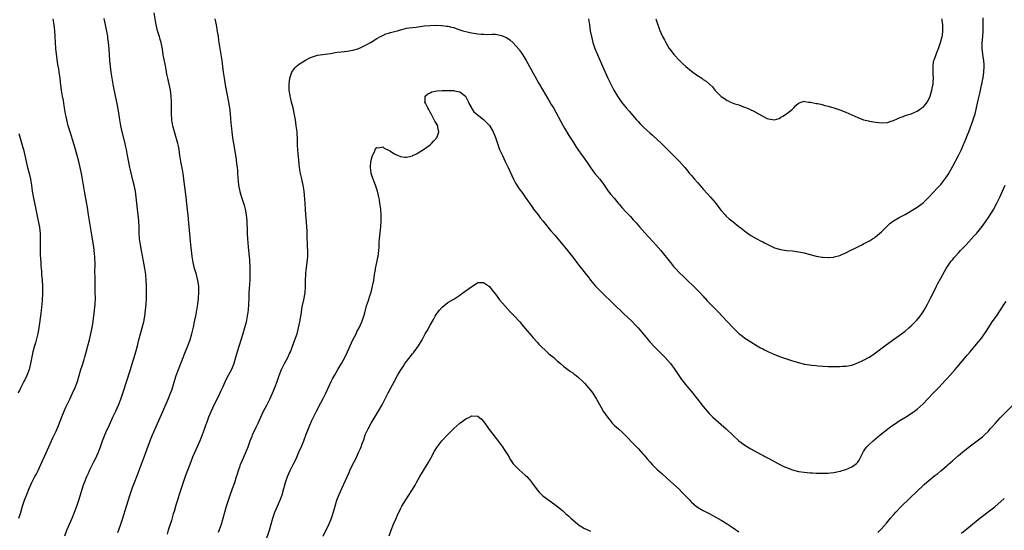
# Model space of a CAD drawing. Units: inches. Extents: x 2628000 to 2631000, y 1479000 to 1482000.
# Drawn here: x 2629367 to 2629698, y 1480319 to 1480491 of the extents above; entities that cross this region are included whole.
import ezdxf

# ---------------------------------------------------------------- set-up
doc = ezdxf.new("R2010")
doc.units = ezdxf.units.IN
doc.header["$MEASUREMENT"] = 0
doc.layers.add('LD26281479_10ft', color=53, linetype='Continuous')

msp = doc.modelspace()

# ---------------------------------------------------------------- linework, layer by layer
at = {"layer": 'LD26281479_10ft'}
for points, elevation in [([(2629399.77, 1480318.23), (2629400.67, 1480320.67), (2629401.48, 1480323), (2629402.67, 1480327), (2629403.96, 1480331), (2629404.74, 1480333.26), (2629405.42, 1480335), (2629406.23, 1480337), (2629408.5, 1480343), (2629409.7, 1480346.3), (2629410.42, 1480348.42), (2629411, 1480349.95), (2629411.43, 1480351), (2629413.18, 1480354.82), (2629415, 1480358.91), (2629416.78, 1480363), (2629417.59, 1480365), (2629417.96, 1480366.04), (2629418.79, 1480368.79), (2629419.49, 1480371), (2629420.21, 1480373), (2629420.42, 1480373.58), (2629421.78, 1480377), (2629422.1, 1480377.9), (2629423.35, 1480381), (2629424.11, 1480383), (2629424.73, 1480385), (2629425.28, 1480387.28), (2629425.64, 1480389), (2629425.86, 1480390.14), (2629426.06, 1480391), (2629426.33, 1480392.33), (2629426.45, 1480393), (2629426.77, 1480395), (2629426.99, 1480397), (2629427.1, 1480399), (2629427.05, 1480401), (2629426.77, 1480403), (2629426.4, 1480404.39), (2629426.26, 1480405), (2629425.67, 1480407), (2629425.19, 1480409), (2629424.86, 1480411), (2629424.61, 1480413), (2629424.4, 1480415), (2629423.92, 1480419.92), (2629423.74, 1480422.26), (2629423.59, 1480423.59), (2629423.48, 1480425), (2629423.32, 1480426.68), (2629422.83, 1480431), (2629421.95, 1480437.95), (2629421.78, 1480439), (2629421.68, 1480439.68), (2629421.04, 1480442.96), (2629420.7, 1480445), (2629420.41, 1480447), (2629420.19, 1480448.19), (2629420.03, 1480449), (2629419.38, 1480451.38), (2629418.87, 1480453), (2629418.36, 1480455), (2629418.03, 1480457), (2629417.89, 1480459), (2629417.87, 1480459.87), (2629417.84, 1480463), (2629417.77, 1480465), (2629417.54, 1480467), (2629417.12, 1480469), (2629416.63, 1480471), (2629416.35, 1480472.35), (2629416.07, 1480473.93), (2629415.74, 1480475.74), (2629415.1, 1480478.9), (2629414.79, 1480480.79), (2629414.37, 1480483), (2629414.09, 1480484.09), (2629413.83, 1480485), (2629413.64, 1480485.64), (2629413.18, 1480487), (2629412.68, 1480489), (2629412.02, 1480493)], 10360), ([(2629366.43, 1480323), (2629367, 1480324.6), (2629367.74, 1480327), (2629368.39, 1480329), (2629369.1, 1480331), (2629369.9, 1480333), (2629370.83, 1480335), (2629371.9, 1480337), (2629372.27, 1480337.73), (2629372.96, 1480339), (2629373.88, 1480341), (2629375.62, 1480345), (2629376.52, 1480347), (2629377.45, 1480349), (2629377.96, 1480350.04), (2629379, 1480352.32), (2629379.79, 1480354.21), (2629380.89, 1480357.11), (2629381.68, 1480359), (2629382.31, 1480360.31), (2629382.74, 1480361.26), (2629383.62, 1480363), (2629384.57, 1480365), (2629385.46, 1480367), (2629386.23, 1480369), (2629386.82, 1480371), (2629387.37, 1480373), (2629387.78, 1480374.22), (2629388.42, 1480376.42), (2629388.72, 1480377.28), (2629389, 1480378.38), (2629389.74, 1480381), (2629390.28, 1480383), (2629390.75, 1480385), (2629391.17, 1480387.17), (2629391.48, 1480389), (2629391.65, 1480390.35), (2629391.74, 1480391), (2629392.12, 1480395), (2629392.24, 1480397), (2629392.2, 1480399), (2629392.14, 1480400.14), (2629392.12, 1480401), (2629392.11, 1480403), (2629392.12, 1480404.12), (2629392.1, 1480405.9), (2629392.14, 1480408.14), (2629392.08, 1480411), (2629391.97, 1480411.97), (2629391.88, 1480413), (2629391.68, 1480414.32), (2629391.47, 1480415.47), (2629390.94, 1480419), (2629390.24, 1480423), (2629389.92, 1480425), (2629389.56, 1480427.56), (2629389.27, 1480429.27), (2629388.57, 1480433), (2629388.23, 1480435), (2629387.92, 1480437), (2629387.57, 1480439), (2629387.13, 1480441), (2629386.65, 1480443), (2629386.14, 1480445), (2629385.44, 1480447.44), (2629385, 1480448.91), (2629383.69, 1480453), (2629383.08, 1480455), (2629382.58, 1480457), (2629382.21, 1480459), (2629381.78, 1480461.78), (2629381.47, 1480463.47), (2629381.14, 1480465), (2629380.78, 1480467), (2629380.48, 1480469.52), (2629380.33, 1480471), (2629380.05, 1480473), (2629379.88, 1480474.12), (2629379.62, 1480475.62), (2629379.13, 1480479.13), (2629378.94, 1480481), (2629378.81, 1480483), (2629378.73, 1480485), (2629378.6, 1480487), (2629378.37, 1480489), (2629378.01, 1480491)], 10380), ([(2629381.91, 1480317), (2629382.67, 1480319), (2629384.43, 1480323), (2629385.26, 1480325), (2629385.98, 1480327), (2629386.62, 1480329), (2629387.18, 1480330.82), (2629388.17, 1480333.83), (2629388.59, 1480335), (2629389.37, 1480337), (2629389.89, 1480338.11), (2629390.26, 1480339), (2629391.26, 1480341), (2629391.87, 1480342.13), (2629392.3, 1480343), (2629393.21, 1480345), (2629393.94, 1480347), (2629394.62, 1480349), (2629395.3, 1480350.7), (2629395.78, 1480351.78), (2629397, 1480354.42), (2629398.14, 1480357), (2629399.09, 1480359), (2629399.97, 1480361), (2629400.76, 1480363), (2629401, 1480363.69), (2629401.44, 1480365), (2629404.04, 1480373), (2629405, 1480376.08), (2629405.3, 1480377), (2629405.91, 1480379), (2629406.41, 1480381), (2629406.86, 1480383), (2629407.42, 1480385), (2629407.8, 1480386.2), (2629408.02, 1480387), (2629408.52, 1480389), (2629408.91, 1480391), (2629409.15, 1480393), (2629409.32, 1480395), (2629409.44, 1480397), (2629409.5, 1480399), (2629409.5, 1480399.5), (2629409.47, 1480401), (2629409.37, 1480403), (2629409.19, 1480405), (2629408.93, 1480407), (2629408.5, 1480409.5), (2629407.78, 1480413), (2629407.39, 1480415), (2629407.12, 1480417), (2629406.99, 1480419), (2629406.95, 1480420.95), (2629406.85, 1480423), (2629406.64, 1480425), (2629406.39, 1480427), (2629406.19, 1480429), (2629406.01, 1480431), (2629405.73, 1480433), (2629405.31, 1480435), (2629405, 1480436.3), (2629404.05, 1480440.05), (2629403.82, 1480441), (2629403.35, 1480443.35), (2629403.08, 1480445), (2629402.73, 1480447), (2629402.43, 1480448.43), (2629402.3, 1480449), (2629401.29, 1480453), (2629400.84, 1480455), (2629400.48, 1480457), (2629399.99, 1480459.99), (2629399.57, 1480462.43), (2629398.38, 1480468.38), (2629397.88, 1480471), (2629397.54, 1480473), (2629397.29, 1480475), (2629397.14, 1480477), (2629397.04, 1480479), (2629396.92, 1480480.92), (2629396.69, 1480483), (2629396.45, 1480484.45), (2629396.38, 1480485), (2629396.27, 1480485.73), (2629395.64, 1480489), (2629395.15, 1480491.15)], 10370), ([(2629432.52, 1480491), (2629432.9, 1480489), (2629433.3, 1480486.7), (2629433.58, 1480485), (2629433.75, 1480483.75), (2629434.16, 1480481), (2629434.81, 1480477), (2629435.06, 1480475), (2629435.28, 1480473), (2629435.56, 1480471), (2629436.09, 1480468.09), (2629436.63, 1480465.37), (2629437.08, 1480463), (2629437.39, 1480461), (2629437.62, 1480459), (2629437.9, 1480455.9), (2629437.96, 1480455), (2629438.06, 1480454.06), (2629438.15, 1480453), (2629438.42, 1480451), (2629439.14, 1480447.14), (2629439.67, 1480443.67), (2629439.81, 1480442.19), (2629439.96, 1480441), (2629440.05, 1480440.05), (2629440.11, 1480439), (2629440.31, 1480436.31), (2629440.48, 1480435), (2629440.89, 1480432.89), (2629441.35, 1480431.35), (2629442.12, 1480429), (2629442.31, 1480428.31), (2629442.69, 1480427), (2629443.07, 1480425), (2629443.24, 1480423), (2629443.38, 1480419.38), (2629443.38, 1480418.62), (2629443.48, 1480417), (2629443.61, 1480415.61), (2629443.71, 1480414.29), (2629443.95, 1480411.95), (2629444.11, 1480409.89), (2629444.2, 1480409), (2629444.25, 1480408.25), (2629444.31, 1480407), (2629444.31, 1480405), (2629444.21, 1480403), (2629444.14, 1480401.86), (2629444, 1480400), (2629443.96, 1480399), (2629443.94, 1480398.06), (2629443.88, 1480397), (2629443.83, 1480395), (2629443.69, 1480393), (2629443.41, 1480391), (2629442.99, 1480388.99), (2629442.48, 1480387), (2629441.91, 1480385), (2629440.03, 1480379), (2629439.8, 1480378.2), (2629439.42, 1480377), (2629438.82, 1480375), (2629438.71, 1480374.71), (2629438.04, 1480373), (2629437.01, 1480371), (2629436.28, 1480369.72), (2629435, 1480367.01), (2629434.37, 1480365.63), (2629434.11, 1480365), (2629433.12, 1480362.88), (2629432.15, 1480361), (2629431.18, 1480359), (2629430.37, 1480357), (2629430, 1480356), (2629429.64, 1480355), (2629429.49, 1480354.51), (2629428.88, 1480352.88), (2629427.89, 1480350.11), (2629427.42, 1480349), (2629426.53, 1480347), (2629426.04, 1480345.96), (2629425, 1480343.51), (2629424.04, 1480341), (2629423, 1480338.43), (2629422.44, 1480337), (2629421.76, 1480335), (2629420.5, 1480331), (2629420.15, 1480329.85), (2629419.86, 1480329), (2629419.33, 1480327.33), (2629418.74, 1480325.26), (2629418.48, 1480324.48), (2629417.84, 1480322.16), (2629416.8, 1480319), (2629416.37, 1480317.63)], 10350), ([(2629558.32, 1480491), (2629558.61, 1480489), (2629558.93, 1480487), (2629559.31, 1480485), (2629559.83, 1480483), (2629560.51, 1480481), (2629561.22, 1480479.22), (2629563.07, 1480475.07), (2629563.96, 1480473), (2629564.85, 1480471), (2629565.82, 1480469), (2629566.88, 1480467), (2629568.07, 1480465), (2629569, 1480463.62), (2629569.46, 1480463), (2629571, 1480461.08), (2629571.98, 1480459.98), (2629574.46, 1480457), (2629575, 1480456.4), (2629575.69, 1480455.69), (2629576.39, 1480455), (2629577, 1480454.43), (2629579, 1480452.62), (2629579.87, 1480451.87), (2629582.93, 1480449), (2629584.9, 1480447), (2629586.96, 1480445), (2629588.02, 1480444.02), (2629589.02, 1480443), (2629590.77, 1480441), (2629591.76, 1480439.76), (2629592.39, 1480439), (2629593, 1480438.29), (2629594.08, 1480437), (2629595, 1480435.98), (2629595.81, 1480435), (2629597, 1480433.65), (2629598.26, 1480432.26), (2629599.45, 1480431), (2629601, 1480429.19), (2629601.93, 1480427.93), (2629603, 1480426.54), (2629604.32, 1480425), (2629604.65, 1480424.65), (2629605.71, 1480423.71), (2629607, 1480422.66), (2629609, 1480421.13), (2629610.22, 1480420.22), (2629611, 1480419.55), (2629611.33, 1480419.33), (2629611.79, 1480419), (2629613, 1480418.08), (2629615, 1480416.95), (2629616.31, 1480416.31), (2629617, 1480415.94), (2629617.63, 1480415.63), (2629619.15, 1480414.85), (2629621, 1480413.99), (2629623, 1480413.34), (2629625, 1480413.06), (2629627, 1480412.91), (2629629, 1480412.64), (2629631, 1480412.22), (2629633, 1480411.67), (2629635, 1480411.14), (2629637, 1480410.81), (2629637.22, 1480410.78), (2629639, 1480410.7), (2629639.3, 1480410.7), (2629641, 1480410.86), (2629641.12, 1480410.88), (2629643, 1480411.38), (2629643.69, 1480411.69), (2629645, 1480412.25), (2629646.41, 1480413), (2629648.16, 1480413.84), (2629650.36, 1480415), (2629651, 1480415.3), (2629653, 1480416.32), (2629654.02, 1480417), (2629654.63, 1480417.37), (2629655, 1480417.62), (2629657, 1480419.35), (2629658.84, 1480421.16), (2629659, 1480421.3), (2629659.86, 1480422.14), (2629661.07, 1480423), (2629663, 1480424.16), (2629665, 1480425.21), (2629666.11, 1480425.89), (2629667, 1480426.38), (2629669, 1480427.67), (2629671, 1480429.1), (2629673, 1480430.97), (2629675.88, 1480434.12), (2629676.74, 1480435), (2629677, 1480435.29), (2629678.37, 1480437), (2629679, 1480437.91), (2629679.41, 1480438.59), (2629681, 1480441.39), (2629682.97, 1480445.03), (2629683.95, 1480447), (2629684.68, 1480448.68), (2629684.88, 1480449.12), (2629685.45, 1480450.55), (2629685.97, 1480451.97), (2629686.37, 1480453), (2629687.87, 1480457), (2629688.16, 1480457.84), (2629688.51, 1480459), (2629689.01, 1480461), (2629689.39, 1480462.61), (2629689.61, 1480463.61), (2629690.14, 1480465.86), (2629690.36, 1480467), (2629690.72, 1480468.72), (2629690.79, 1480469), (2629691.17, 1480470.83), (2629691.2, 1480471.2), (2629691.46, 1480473), (2629691.56, 1480475), (2629691.55, 1480475.55), (2629691.43, 1480477), (2629691.17, 1480478.83), (2629691.15, 1480479.15), (2629690.95, 1480481), (2629690.96, 1480483), (2629691.1, 1480485), (2629691.21, 1480487), (2629691.29, 1480491.29)], 10350), ([(2629580.95, 1480491), (2629581.63, 1480489), (2629582.04, 1480488.04), (2629582.38, 1480487), (2629582.6, 1480486.6), (2629583, 1480485.55), (2629583.25, 1480485), (2629583.92, 1480483.92), (2629584.32, 1480483), (2629585, 1480481.85), (2629585.54, 1480481), (2629586.19, 1480480.19), (2629587.04, 1480479.04), (2629589, 1480477), (2629590.01, 1480476.01), (2629591.07, 1480475), (2629593, 1480473.36), (2629593.49, 1480473), (2629595, 1480471.94), (2629596.46, 1480471), (2629597, 1480470.62), (2629597.98, 1480469.98), (2629599.11, 1480469), (2629600.09, 1480468.09), (2629600.92, 1480467), (2629602.85, 1480465), (2629603, 1480464.87), (2629604.14, 1480464.14), (2629605, 1480463.49), (2629605.38, 1480463.38), (2629606.14, 1480463), (2629606.76, 1480462.76), (2629607, 1480462.61), (2629607.63, 1480462.38), (2629609, 1480462.03), (2629610.58, 1480461.42), (2629611, 1480461.28), (2629611.55, 1480461), (2629613.96, 1480459.96), (2629615, 1480459.35), (2629615.26, 1480459.26), (2629615.62, 1480459), (2629617, 1480458.26), (2629618.49, 1480457.51), (2629619, 1480457.31), (2629621, 1480457), (2629622.5, 1480457.5), (2629623, 1480457.75), (2629623.79, 1480458.21), (2629625.05, 1480459), (2629627, 1480460.55), (2629627.51, 1480461), (2629628.21, 1480461.79), (2629629, 1480462.63), (2629629.93, 1480463), (2629631, 1480463.35), (2629631.18, 1480463.18), (2629632.4, 1480463), (2629633.07, 1480462.93), (2629635, 1480462.55), (2629635.54, 1480462.46), (2629637, 1480462.14), (2629637.88, 1480461.88), (2629639, 1480461.61), (2629640.96, 1480461.04), (2629643, 1480460.36), (2629645, 1480459.57), (2629647, 1480458.7), (2629649, 1480457.82), (2629651, 1480457.06), (2629652.66, 1480456.66), (2629653, 1480456.56), (2629654.36, 1480456.36), (2629655, 1480456.21), (2629656.12, 1480456.12), (2629657, 1480456), (2629659, 1480456.15), (2629660.65, 1480456.65), (2629661, 1480456.77), (2629662.52, 1480457.48), (2629663, 1480457.65), (2629663.94, 1480458.06), (2629665.4, 1480458.6), (2629667, 1480459.07), (2629669, 1480459.9), (2629670.57, 1480461), (2629671, 1480461.32), (2629671.79, 1480462.21), (2629672.38, 1480463), (2629673, 1480463.98), (2629673.41, 1480465), (2629673.78, 1480466.22), (2629673.99, 1480467), (2629674.23, 1480468.23), (2629674.36, 1480469), (2629674.39, 1480469.61), (2629674.49, 1480471), (2629674.44, 1480472.44), (2629674.44, 1480473.56), (2629674.37, 1480475), (2629674.56, 1480476.56), (2629674.64, 1480477), (2629674.75, 1480477.25), (2629675.29, 1480478.71), (2629675.39, 1480479), (2629675.63, 1480479.63), (2629676.23, 1480481), (2629676.93, 1480483), (2629677.43, 1480485), (2629677.52, 1480485.52), (2629677.69, 1480487), (2629677.72, 1480487.72), (2629677.66, 1480489), (2629677.42, 1480490.58), (2629677.38, 1480491)], 10360), ([(2629433.71, 1480318.29), (2629434.67, 1480321), (2629435.29, 1480323), (2629436.41, 1480327), (2629437.04, 1480329), (2629437.55, 1480330.45), (2629438.47, 1480333), (2629439.16, 1480335), (2629439.79, 1480337), (2629440.07, 1480337.93), (2629440.42, 1480339), (2629441, 1480340.59), (2629441.15, 1480341), (2629441.71, 1480342.29), (2629442.94, 1480345.05), (2629443.68, 1480347), (2629444.37, 1480349), (2629445, 1480350.64), (2629445.15, 1480351), (2629446.42, 1480353.58), (2629447.06, 1480354.94), (2629447.96, 1480357), (2629448.91, 1480359), (2629449.96, 1480361), (2629450.94, 1480363), (2629451.84, 1480365), (2629452.2, 1480365.8), (2629452.69, 1480367), (2629453.43, 1480369), (2629454.15, 1480371), (2629454.98, 1480373), (2629455.97, 1480375), (2629457.01, 1480377), (2629457.65, 1480378.35), (2629457.93, 1480379), (2629459, 1480381.74), (2629459.47, 1480383), (2629460.15, 1480385), (2629460.67, 1480387), (2629461.1, 1480389.1), (2629461.41, 1480391), (2629461.51, 1480391.51), (2629461.91, 1480394.09), (2629462.41, 1480396.41), (2629462.86, 1480398.85), (2629463.05, 1480401), (2629463.03, 1480403.03), (2629463.07, 1480405), (2629463.27, 1480406.73), (2629463.29, 1480407), (2629463.33, 1480407.33), (2629463.58, 1480409), (2629463.76, 1480411), (2629463.77, 1480413), (2629463.7, 1480414.3), (2629463.68, 1480415.68), (2629463.59, 1480417), (2629463.52, 1480418.48), (2629463.52, 1480419.52), (2629463.44, 1480421), (2629463.31, 1480422.69), (2629463.16, 1480425), (2629463.05, 1480426.95), (2629462.91, 1480429), (2629462.59, 1480433), (2629462.27, 1480435), (2629461.99, 1480435.99), (2629461.76, 1480437), (2629461.61, 1480437.61), (2629461.31, 1480439), (2629461.01, 1480441), (2629460.66, 1480444.66), (2629460.55, 1480445.45), (2629460.41, 1480447), (2629460.36, 1480448.36), (2629460.27, 1480449.73), (2629460.26, 1480451), (2629460.22, 1480452.22), (2629460.15, 1480453), (2629459.92, 1480455), (2629459.59, 1480457), (2629459.28, 1480458.72), (2629458.81, 1480461), (2629458.34, 1480463), (2629458.12, 1480464.12), (2629457.86, 1480465), (2629457.59, 1480466.41), (2629457.52, 1480467), (2629457.52, 1480467.52), (2629457.47, 1480469), (2629457.74, 1480471), (2629458.38, 1480473), (2629458.62, 1480473.38), (2629459, 1480473.85), (2629459.46, 1480474.54), (2629459.89, 1480475), (2629461, 1480475.84), (2629463, 1480477.13), (2629464.23, 1480477.77), (2629465, 1480478.13), (2629465.65, 1480478.35), (2629467, 1480478.75), (2629471.38, 1480479.38), (2629473, 1480479.65), (2629473.74, 1480479.74), (2629475, 1480479.92), (2629477, 1480480.11), (2629479, 1480480.42), (2629481, 1480480.99), (2629482.33, 1480481.67), (2629483, 1480481.99), (2629483.64, 1480482.36), (2629484.92, 1480483), (2629485, 1480483.07), (2629485.17, 1480483.17), (2629487, 1480484.4), (2629488.26, 1480485), (2629488.69, 1480485.31), (2629489, 1480485.39), (2629490.08, 1480485.92), (2629491, 1480486.17), (2629491.62, 1480486.38), (2629493, 1480486.76), (2629493.97, 1480487), (2629495, 1480487.35), (2629495.44, 1480487.44), (2629497, 1480487.83), (2629497.94, 1480487.94), (2629499, 1480488.12), (2629500.24, 1480488.24), (2629503, 1480488.59), (2629505, 1480488.8), (2629507, 1480488.87), (2629508.79, 1480488.79), (2629509, 1480488.8), (2629510.55, 1480488.55), (2629511, 1480488.55), (2629512.17, 1480488.17), (2629513, 1480488.03), (2629513.73, 1480487.73), (2629515, 1480487.34), (2629516, 1480487), (2629517, 1480486.75), (2629518.41, 1480486.41), (2629519, 1480486.3), (2629521, 1480485.97), (2629522.16, 1480485.84), (2629523, 1480485.79), (2629524.24, 1480485.76), (2629525.86, 1480485.86), (2629527, 1480485.82), (2629528.52, 1480485.48), (2629529, 1480485.42), (2629529.84, 1480485), (2629530.66, 1480484.66), (2629531.88, 1480483.88), (2629533, 1480482.88), (2629534.84, 1480480.84), (2629535, 1480480.6), (2629535.69, 1480479.69), (2629536.1, 1480479), (2629537.33, 1480477), (2629538.48, 1480475), (2629541.49, 1480469.49), (2629542.89, 1480467), (2629545.33, 1480463), (2629545.8, 1480462.2), (2629546.5, 1480461), (2629549.83, 1480455), (2629550.26, 1480454.26), (2629551.74, 1480451.74), (2629553, 1480449.72), (2629554.05, 1480448.05), (2629554.76, 1480447), (2629556.24, 1480445), (2629556.55, 1480444.55), (2629557.68, 1480443), (2629559, 1480441.01), (2629559.84, 1480439.84), (2629560.49, 1480439), (2629562.09, 1480437), (2629563.33, 1480435.33), (2629565, 1480433), (2629565.9, 1480431.9), (2629567, 1480430.63), (2629568.35, 1480429), (2629568.64, 1480428.64), (2629569.54, 1480427.54), (2629571, 1480425.93), (2629572.44, 1480424.44), (2629573.39, 1480423.39), (2629574.34, 1480422.34), (2629575.48, 1480421), (2629577.26, 1480419), (2629580.03, 1480416.03), (2629581, 1480414.96), (2629582.67, 1480413), (2629585.92, 1480409), (2629587, 1480407.7), (2629587.62, 1480407), (2629589, 1480405.56), (2629590.3, 1480404.3), (2629591.7, 1480403), (2629593.74, 1480401), (2629594.34, 1480400.34), (2629595, 1480399.73), (2629595.34, 1480399.34), (2629595.7, 1480399), (2629597, 1480397.64), (2629597.29, 1480397.29), (2629597.57, 1480397), (2629598.23, 1480396.23), (2629599, 1480395.48), (2629599.22, 1480395.22), (2629601.47, 1480393), (2629602.19, 1480392.19), (2629603.39, 1480391), (2629605, 1480389.2), (2629607, 1480387.05), (2629609, 1480385.15), (2629610.23, 1480384.23), (2629611, 1480383.61), (2629613, 1480382.31), (2629615.1, 1480381), (2629616.29, 1480380.29), (2629617, 1480379.93), (2629617.6, 1480379.6), (2629619, 1480378.92), (2629621, 1480378.05), (2629623, 1480377.32), (2629627, 1480375.94), (2629629, 1480375.32), (2629631, 1480374.85), (2629631.19, 1480374.81), (2629633.5, 1480374.5), (2629635, 1480374.38), (2629635.71, 1480374.29), (2629639, 1480374.06), (2629639.93, 1480374.07), (2629641, 1480373.99), (2629641.95, 1480374.05), (2629643, 1480373.98), (2629643.89, 1480374.11), (2629645, 1480374.12), (2629646.39, 1480374.39), (2629647, 1480374.53), (2629649, 1480375.22), (2629651, 1480376.14), (2629652.86, 1480377.14), (2629654.06, 1480377.94), (2629655, 1480378.63), (2629658.15, 1480381), (2629659.8, 1480382.2), (2629663, 1480384.47), (2629665, 1480385.96), (2629666.26, 1480387), (2629667, 1480387.66), (2629668.36, 1480389), (2629669, 1480389.73), (2629670.01, 1480391), (2629671, 1480392.4), (2629671.38, 1480393), (2629672.55, 1480395), (2629673, 1480395.87), (2629673.57, 1480397), (2629674.03, 1480397.97), (2629675.52, 1480401), (2629676.02, 1480401.98), (2629677, 1480403.69), (2629678.83, 1480407), (2629680.12, 1480409), (2629680.5, 1480409.5), (2629681, 1480410.06), (2629681.42, 1480410.58), (2629681.8, 1480411), (2629683, 1480412.26), (2629683.64, 1480413), (2629685, 1480414.44), (2629685.51, 1480415), (2629688.15, 1480417.85), (2629689.08, 1480418.92), (2629690.86, 1480421.14), (2629692.22, 1480423), (2629693, 1480424.1), (2629693.59, 1480425), (2629694.83, 1480427), (2629695, 1480427.3), (2629695.89, 1480429), (2629696.82, 1480431), (2629697.71, 1480433), (2629698.64, 1480435)], 10340), ([(2629449.5, 1480315), (2629450.83, 1480319), (2629452.02, 1480323), (2629452.71, 1480325), (2629453.53, 1480327), (2629454.58, 1480329.42), (2629455.13, 1480330.87), (2629455.74, 1480333), (2629456.26, 1480335), (2629456.95, 1480337.05), (2629457.87, 1480339), (2629458.88, 1480341), (2629459.81, 1480343), (2629461, 1480345.74), (2629461.4, 1480346.59), (2629461.95, 1480347.95), (2629462.41, 1480349), (2629463.28, 1480351.28), (2629465, 1480355.6), (2629465.66, 1480357), (2629466.68, 1480359), (2629468.21, 1480361.79), (2629469, 1480363.3), (2629469.85, 1480365), (2629471.69, 1480369), (2629472.15, 1480369.85), (2629472.72, 1480371), (2629473.9, 1480373), (2629475.15, 1480375), (2629476.28, 1480377), (2629477.2, 1480379), (2629478.01, 1480381), (2629478.94, 1480383), (2629480.02, 1480385), (2629480.34, 1480385.66), (2629481.08, 1480387), (2629481.98, 1480389), (2629482.69, 1480391), (2629483, 1480392.07), (2629483.6, 1480394.4), (2629484.22, 1480396.22), (2629484.45, 1480397), (2629484.56, 1480397.44), (2629485.11, 1480399), (2629485.62, 1480401), (2629485.97, 1480403), (2629486.28, 1480405), (2629486.57, 1480406.57), (2629486.63, 1480407), (2629487.04, 1480409), (2629487.34, 1480410.66), (2629487.43, 1480411), (2629487.68, 1480413), (2629487.77, 1480414.23), (2629487.81, 1480415.81), (2629487.9, 1480417), (2629488.02, 1480417.98), (2629488.11, 1480419), (2629488.34, 1480421), (2629488.5, 1480423), (2629488.53, 1480424.53), (2629488.53, 1480425), (2629488.38, 1480427), (2629488.1, 1480429), (2629487.91, 1480430.09), (2629487.74, 1480431), (2629487.58, 1480431.58), (2629487.27, 1480433), (2629486.6, 1480435), (2629486.14, 1480436.14), (2629485.82, 1480437), (2629485.63, 1480437.63), (2629485.16, 1480439), (2629485.15, 1480439.15), (2629484.87, 1480441), (2629484.86, 1480441.14), (2629485.03, 1480442.97), (2629485.61, 1480445), (2629486.23, 1480446.23), (2629486.52, 1480447), (2629487, 1480447.75), (2629487.64, 1480447.64), (2629489, 1480447.96), (2629489.51, 1480447.51), (2629491, 1480446.82), (2629491.41, 1480446.59), (2629493, 1480445.58), (2629493.38, 1480445.38), (2629494.24, 1480445), (2629494.77, 1480444.77), (2629495, 1480444.71), (2629496.51, 1480444.51), (2629497, 1480444.47), (2629499, 1480444.91), (2629499.2, 1480445), (2629500.37, 1480445.63), (2629501, 1480445.95), (2629502.72, 1480447), (2629505, 1480448.65), (2629505.42, 1480449), (2629506.15, 1480449.85), (2629507, 1480450.77), (2629507.18, 1480451), (2629507.33, 1480451.33), (2629507.92, 1480453), (2629507.58, 1480454.42), (2629507.56, 1480455), (2629507.36, 1480455.36), (2629507, 1480455.84), (2629506.6, 1480456.6), (2629506.4, 1480457), (2629505.33, 1480459), (2629505.23, 1480459.23), (2629505, 1480459.62), (2629504.52, 1480460.52), (2629504.2, 1480461), (2629503.41, 1480462.59), (2629503.24, 1480463), (2629503.33, 1480463.33), (2629503.33, 1480465), (2629504.25, 1480465.75), (2629505, 1480466.05), (2629505.6, 1480466.4), (2629507.2, 1480466.8), (2629509.06, 1480466.94), (2629511, 1480466.94), (2629513, 1480466.87), (2629513.2, 1480466.8), (2629515, 1480466.43), (2629516.85, 1480465), (2629517, 1480464.76), (2629517.94, 1480463), (2629518.21, 1480462.21), (2629518.93, 1480461), (2629518.94, 1480460.94), (2629519.73, 1480459.73), (2629523, 1480457.17), (2629524.04, 1480456.04), (2629525, 1480455.06), (2629526.24, 1480453), (2629527, 1480451.12), (2629527.63, 1480449), (2629527.99, 1480447.99), (2629528.37, 1480447), (2629529.31, 1480445), (2629530.29, 1480443), (2629531.22, 1480441), (2629533.02, 1480437), (2629533.75, 1480435.75), (2629534.17, 1480435), (2629535, 1480433.81), (2629536.19, 1480432.19), (2629537.02, 1480431.02), (2629538.4, 1480429), (2629539.47, 1480427.47), (2629539.83, 1480427), (2629541.41, 1480425), (2629542.09, 1480424.09), (2629543, 1480423), (2629544.74, 1480420.74), (2629545, 1480420.47), (2629545.66, 1480419.66), (2629547, 1480418.23), (2629549.72, 1480415), (2629550.28, 1480414.28), (2629551.3, 1480413), (2629553, 1480410.8), (2629554.64, 1480408.64), (2629555, 1480408.21), (2629555.93, 1480407), (2629557.54, 1480405), (2629558.16, 1480404.16), (2629559, 1480403.05), (2629560.72, 1480401), (2629562.71, 1480399), (2629566.87, 1480395), (2629570.01, 1480392.01), (2629573, 1480389.13), (2629574.06, 1480388.06), (2629575.06, 1480387), (2629576.76, 1480385), (2629579, 1480382.28), (2629580.59, 1480380.59), (2629581.59, 1480379.59), (2629582.21, 1480379), (2629584.18, 1480377), (2629585, 1480376.07), (2629585.9, 1480375), (2629587.38, 1480373), (2629589.67, 1480369.67), (2629590.52, 1480368.52), (2629591.41, 1480367.41), (2629593.42, 1480365), (2629594.12, 1480364.12), (2629595.05, 1480363), (2629597, 1480360.57), (2629598.29, 1480359), (2629599, 1480358.22), (2629600.18, 1480357), (2629603, 1480354.51), (2629604.64, 1480353), (2629607, 1480350.78), (2629609, 1480349.03), (2629610.16, 1480348.16), (2629611, 1480347.57), (2629613, 1480346.32), (2629615, 1480345.18), (2629616.45, 1480344.45), (2629617, 1480344.14), (2629617.77, 1480343.77), (2629619.08, 1480343.08), (2629622.98, 1480340.98), (2629624.32, 1480340.32), (2629625, 1480340.03), (2629627, 1480339.29), (2629629, 1480338.75), (2629631, 1480338.43), (2629633, 1480338.26), (2629633.76, 1480338.24), (2629635, 1480338.17), (2629635.85, 1480338.15), (2629637, 1480338.09), (2629637.89, 1480338.11), (2629639, 1480338.09), (2629639.78, 1480338.22), (2629641, 1480338.32), (2629641.52, 1480338.48), (2629643, 1480338.78), (2629643.16, 1480338.84), (2629643.74, 1480339), (2629645, 1480339.42), (2629647, 1480340.26), (2629648.15, 1480341), (2629648.59, 1480341.41), (2629649, 1480341.89), (2629649.46, 1480342.54), (2629649.73, 1480343), (2629650.8, 1480345.2), (2629651, 1480345.47), (2629651.57, 1480346.43), (2629652.03, 1480347), (2629653, 1480347.95), (2629654.16, 1480349), (2629656.58, 1480351), (2629659, 1480352.95), (2629660.17, 1480353.83), (2629661.35, 1480354.65), (2629663, 1480355.72), (2629665.11, 1480357), (2629667, 1480358.22), (2629668.07, 1480359), (2629669, 1480359.71), (2629671, 1480361.52), (2629672.46, 1480363), (2629674.44, 1480365), (2629675.67, 1480366.33), (2629676.32, 1480367), (2629678.58, 1480369.42), (2629679, 1480369.91), (2629679.99, 1480371), (2629681.77, 1480373), (2629682.36, 1480373.64), (2629686.03, 1480377.97), (2629686.83, 1480379), (2629689, 1480381.58), (2629689.68, 1480382.32), (2629690.22, 1480383), (2629691, 1480384.04), (2629691.69, 1480385), (2629692.21, 1480385.79), (2629693, 1480387.08), (2629694.27, 1480389), (2629695.69, 1480391), (2629697, 1480392.9), (2629698.34, 1480395), (2629699, 1480395.94)], 10330), ([(2629366.42, 1480452.42), (2629367.76, 1480447.76), (2629368, 1480447), (2629368.52, 1480445), (2629369.41, 1480441), (2629369.91, 1480439), (2629370.35, 1480437), (2629370.67, 1480435), (2629370.95, 1480433), (2629371.27, 1480431.27), (2629371.99, 1480427.99), (2629372.64, 1480424.64), (2629373, 1480423.05), (2629373.34, 1480421.34), (2629373.42, 1480421), (2629373.57, 1480419.57), (2629373.66, 1480419), (2629373.68, 1480418.32), (2629373.67, 1480417), (2629373.61, 1480415.61), (2629373.59, 1480413.59), (2629373.63, 1480411.63), (2629373.77, 1480410.23), (2629373.83, 1480409), (2629373.91, 1480407.91), (2629374.08, 1480406.08), (2629374.14, 1480405), (2629374.21, 1480404.21), (2629374.26, 1480403), (2629374.39, 1480401), (2629374.45, 1480399), (2629374.45, 1480398.45), (2629374.37, 1480396.37), (2629374.24, 1480395), (2629374.09, 1480393.91), (2629374.01, 1480393), (2629373.86, 1480391.86), (2629373.16, 1480387), (2629372.85, 1480385.15), (2629372.06, 1480381.94), (2629371.74, 1480381), (2629371.22, 1480379), (2629370.42, 1480375), (2629369.88, 1480373), (2629369.13, 1480371), (2629368.44, 1480369.56), (2629368.18, 1480369), (2629367.15, 1480367), (2629366.21, 1480365)], 10390), ([(2629469, 1480316.89), (2629470.86, 1480320.86), (2629471.51, 1480322.49), (2629471.73, 1480323), (2629472.55, 1480325.45), (2629472.97, 1480327), (2629473.57, 1480329), (2629474.31, 1480331), (2629475.19, 1480333), (2629477.66, 1480338.34), (2629477.99, 1480339), (2629479, 1480341.17), (2629479.91, 1480343), (2629480.9, 1480345.1), (2629481.53, 1480346.47), (2629481.73, 1480347), (2629482.1, 1480348.1), (2629482.6, 1480349.4), (2629483.16, 1480351), (2629484.09, 1480353), (2629485.18, 1480355), (2629487.36, 1480358.64), (2629488.83, 1480361.17), (2629489.54, 1480362.46), (2629490.89, 1480365.11), (2629493, 1480369.13), (2629494.04, 1480371), (2629495, 1480372.63), (2629495.23, 1480373), (2629495.94, 1480374.06), (2629496.52, 1480375), (2629497, 1480375.69), (2629499, 1480378.29), (2629499.35, 1480378.65), (2629499.65, 1480379), (2629501.12, 1480381), (2629502.25, 1480383), (2629503.35, 1480385), (2629503.99, 1480386.01), (2629505, 1480387.93), (2629506.13, 1480389.87), (2629506.71, 1480391), (2629507, 1480391.53), (2629508.11, 1480393), (2629509, 1480394.04), (2629510.24, 1480395), (2629511, 1480395.56), (2629513, 1480396.72), (2629515, 1480398.01), (2629515.54, 1480398.46), (2629519, 1480400.98), (2629520.24, 1480401.76), (2629521, 1480402.28), (2629521.66, 1480402.34), (2629523, 1480402.34), (2629525, 1480400.93), (2629525.82, 1480399.82), (2629527, 1480398.32), (2629528.4, 1480396.4), (2629529.31, 1480395.31), (2629531, 1480393.39), (2629532.15, 1480392.15), (2629533.14, 1480391.14), (2629535.16, 1480389), (2629536.02, 1480388.02), (2629537, 1480386.82), (2629538.52, 1480385), (2629539.68, 1480383.68), (2629541, 1480382.25), (2629541.59, 1480381.59), (2629542.17, 1480381), (2629542.57, 1480380.57), (2629543.59, 1480379.59), (2629545, 1480378.34), (2629546.6, 1480377), (2629547.87, 1480375.87), (2629548.93, 1480375), (2629550.03, 1480374.03), (2629552.31, 1480372.31), (2629553, 1480371.86), (2629553.49, 1480371.49), (2629554.15, 1480371), (2629555, 1480370.32), (2629556.4, 1480369), (2629557, 1480368.38), (2629558.24, 1480367), (2629559, 1480366.06), (2629559.8, 1480365), (2629561.03, 1480363), (2629562.44, 1480360.44), (2629563.31, 1480359), (2629564.67, 1480357), (2629565.7, 1480355.7), (2629566.31, 1480355), (2629567, 1480354.31), (2629568.44, 1480353), (2629569.82, 1480351.82), (2629570.84, 1480350.84), (2629573.73, 1480347.73), (2629575, 1480346.44), (2629576.68, 1480344.68), (2629577, 1480344.32), (2629578.07, 1480343), (2629579, 1480341.96), (2629579.82, 1480341), (2629580.39, 1480340.39), (2629581, 1480339.84), (2629581.41, 1480339.41), (2629583, 1480337.98), (2629584.57, 1480336.57), (2629587, 1480334.48), (2629588.81, 1480332.81), (2629589.8, 1480331.8), (2629590.55, 1480331), (2629590.78, 1480330.78), (2629592.41, 1480329), (2629592.71, 1480328.71), (2629593, 1480328.4), (2629594.59, 1480327), (2629595, 1480326.7), (2629597, 1480325.57), (2629598.12, 1480325), (2629599, 1480324.59), (2629601, 1480323.5), (2629603, 1480322.3), (2629605, 1480321.04), (2629607, 1480319.69), (2629609, 1480318.4)], 10320), ([(2629655.81, 1480318.19), (2629656.59, 1480319), (2629657, 1480319.4), (2629658.7, 1480321.3), (2629660.08, 1480323), (2629661, 1480324.07), (2629661.83, 1480325), (2629663.79, 1480327), (2629666.44, 1480329.56), (2629669, 1480332.06), (2629671, 1480333.96), (2629671.54, 1480334.46), (2629673, 1480335.72), (2629675, 1480337.31), (2629675.93, 1480338.07), (2629677, 1480338.88), (2629679, 1480340.55), (2629679.51, 1480341), (2629681, 1480342.36), (2629683, 1480344.11), (2629685, 1480345.77), (2629687, 1480347.37), (2629691, 1480350.38), (2629691.34, 1480350.66), (2629691.71, 1480351), (2629693, 1480352.3), (2629693.64, 1480353), (2629694.26, 1480353.74), (2629695.37, 1480355), (2629697, 1480356.71), (2629701, 1480360.79)], 10320), ([(2629491.15, 1480317), (2629491.84, 1480319), (2629492.64, 1480321), (2629493.38, 1480322.62), (2629494, 1480324), (2629495, 1480326.14), (2629495.47, 1480327), (2629496.79, 1480329.21), (2629497, 1480329.53), (2629497.61, 1480330.39), (2629499, 1480332.62), (2629499.89, 1480334.11), (2629500.39, 1480335), (2629501.57, 1480337), (2629502.09, 1480337.91), (2629502.78, 1480339), (2629504.01, 1480341), (2629504.33, 1480341.67), (2629505.22, 1480343.22), (2629506.43, 1480345.57), (2629507.2, 1480346.8), (2629508.97, 1480349.03), (2629510.86, 1480351), (2629513, 1480353.19), (2629515, 1480354.99), (2629517, 1480356.41), (2629518.28, 1480357), (2629519, 1480357.38), (2629521, 1480357.27), (2629522.27, 1480356.27), (2629523, 1480355.57), (2629523.41, 1480355), (2629524.88, 1480352.88), (2629525.72, 1480351.72), (2629528.34, 1480348.34), (2629529.32, 1480347), (2629529.93, 1480346.07), (2629530.8, 1480344.8), (2629531, 1480344.44), (2629531.56, 1480343.56), (2629531.84, 1480343), (2629533, 1480341.28), (2629533.21, 1480341), (2629535, 1480339.23), (2629537, 1480337.49), (2629537.51, 1480337), (2629538.26, 1480336.26), (2629539, 1480335.28), (2629539.14, 1480335.14), (2629541, 1480332.55), (2629541.74, 1480331.74), (2629543, 1480330.54), (2629545, 1480329.04), (2629547, 1480327.56), (2629549, 1480326.02), (2629549.55, 1480325.55), (2629550.62, 1480324.62), (2629551.65, 1480323.65), (2629552.33, 1480323), (2629553, 1480322.41), (2629554.72, 1480321), (2629555, 1480320.8), (2629556.1, 1480320.1), (2629557, 1480319.56), (2629557.36, 1480319.36), (2629559, 1480318.57)], 10310), ([(2629684.01, 1480317.99), (2629687, 1480320.47), (2629687.62, 1480321), (2629690.13, 1480323), (2629691, 1480323.64), (2629692.9, 1480325.1), (2629695.14, 1480326.86), (2629698.38, 1480329.62)], 10310)]:
    msp.add_lwpolyline(points, dxfattribs=dict(at, elevation=elevation))

doc.saveas('drawing.dxf')
